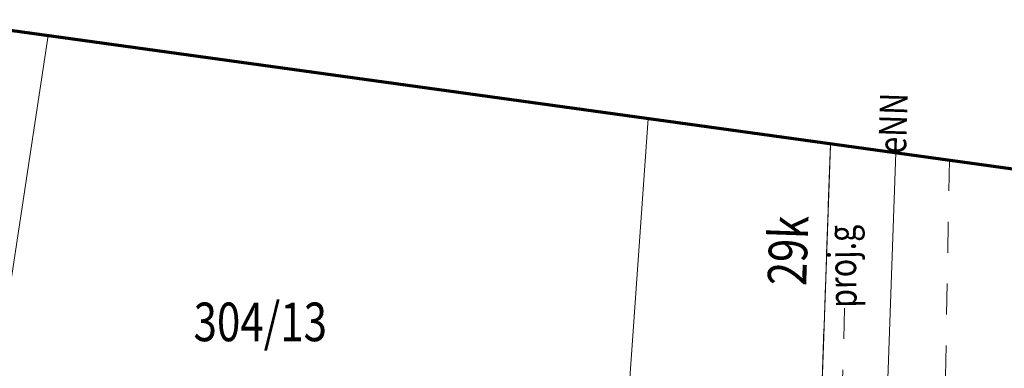
# Model space of a CAD drawing. Units: metres. Extents: x 3331639 to 3332117, y 5984485 to 5984715.
# Drawn here: x 3332004 to 3332036, y 5984658 to 5984669 of the extents above; entities that cross this region are included whole.
import ezdxf
from ezdxf.enums import TextEntityAlignment as Align

# ---------------------------------------------------------------- set-up
doc = ezdxf.new("R2010")
doc.units = ezdxf.units.M
doc.header["$PDMODE"] = 32
doc.header["$PDSIZE"] = 0.2
doc.linetypes.add('PRZER1-1', pattern=[2, 1, -1])
doc.linetypes.add('PRZER2-1', pattern=[3, 2, -1])
for name, color, linetype, lineweight in [('A-wymiar zew.', 252, 'Continuous', 5), ('budynki', 1, 'Continuous', 50), ('elektryka', 1, 'Continuous', 13), ('granice', 190, 'Continuous', 5), ('kanalizacja', 35, 'Continuous', 13), ('kołnierz', 255, 'Continuous', 70), ('krawężniki', 116, 'PRZER1-1', 13), ('użytki', 90, 'PRZER2-1', 13), ('zieleń', 101, 'Continuous', 13), ('ZUDP 937-08 proj.g', 50, 'PRZER1-1', 13)]:
    doc.layers.add(name, color=color, linetype=linetype, lineweight=lineweight)
doc.styles.add('Arial Narrow', font='ARIALN.TTF')
doc.styles.add('GEO-INFO', font='GEO-INFO.SHX', dxfattribs={"width": 0.8, "oblique": 15.000035})
doc.styles.get("Standard").update_dxf_attribs({"font": 'simplex.shx', "width": 0.8, "height": 1.25})
doc.dimstyles.new('DYBY_1000', dxfattribs={"dimscale": 100, "dimtxt": 0.02, "dimasz": 0.01, "dimexe": 0, "dimexo": 0.3, "dimgap": 0.002, "dimtad": 1, "dimrnd": 0.5, "dimdsep": 46, "dimtxsty": 'Arial Narrow', "dimblk1": 'A', "dimblk2": 'A', "dimsah": 1, "dimcen": 0.01, "dimdle": 0.1, "dimse1": 1, "dimse2": 1, "dimclrd": 256, "dimclre": 256, "dimclrt": 256, "dimaunit": 1, "dimazin": 0, "dimtfac": 1, "dimtix": 1, "dimtmove": 2, "dimatfit": 3, "dimfxl": 0, "dimtolj": 1, "dimtzin": 0, "dimarcsym": 0})

# ---------------------------------------------------------------- blocks, each defined once
blk = doc.blocks.new('żywopłot')
at = {"layer": 'zieleń'}
for centre, start, end in [((89771.992, 42046.111), 171.9078, 269.8298), ((89772.266, 42045.464), 353.898, 86.542), ((89772.453, 42045.619), 177.1858, 269.8298), ((89772.698, 42044.946), 348.6201, 86.542), ((89773.073, 42044.908), 171.9078, 269.8298), ((89773.348, 42044.261), 353.898, 86.542), ((89773.534, 42044.416), 177.1858, 269.8298), ((89773.78, 42043.743), 348.6201, 86.542)]:
    blk.add_arc(centre, 0.47, start, end, dxfattribs=at)
blk = doc.blocks.new('z')
at = {"layer": 'zieleń'}
for p in [(-40.94, -8.498), (-38.868, -10.776), (-36.793, -13.111), (-34.71, -15.529)]:
    blk.add_blockref('żywopłot', p, dxfattribs=at)
blk = doc.blocks.new('mapa')
at = {"layer": 'elektryka'}
blk.add_lwpolyline([(-17.236, 164.684), (-17.567, 155.225)], dxfattribs=at)
at = {"layer": 'granice'}
for points in [[(-44.677, 168.48), (-47.4, 150.6), (-75.69, 154.92), (-73.025, 172.401)], [(-19.398, 164.983), (-19.35, 164.92), (-20, 146.42), (-47.4, 150.6), (-44.677, 168.48)], [(-31.52, -6.02), (-29.53, 7.21), (-28.19, 16.11), (-23.75, 45.65), (-19.93, 130.98), (-20, 146.42), (-19.35, 164.92), (-19.348, 164.976)], [(-19.348, 164.976), (-19.35, 164.92), (-19.398, 164.983)]]:
    blk.add_lwpolyline(points, dxfattribs=at)
at = {"layer": 'kanalizacja'}
blk.add_lwpolyline([(-25.247, 165.792), (-25.897, 156.617)], dxfattribs=at)
at = {"layer": 'kołnierz', "ltscale": 3}
blk.add_lwpolyline([(-300.817, 22.867), (-289.901, 125.379), (-244.132, 147.188), (-153.639, 206.848), (-137.148, 181.271), (10.512, 160.846), (5.779, 41.33), (-2.198, -9.166)], close=True, dxfattribs=at)
at = {"layer": 'krawężniki'}
blk.add_lwpolyline([(-15.5, 164.444), (-15.926, 140.919), (-16.663, 120.131), (-16.879, 111.067), (-18.452, 95.101), (-19.812, 80.339), (-21.096, 57.888), (-22.287, 38.106), (-22.526, 33.949), (-25.552, 13.892)], dxfattribs=at)
at = {"layer": 'użytki'}
for points in [[(-19.349, 164.976), (-20, 146.42), (-19.93, 130.98), (-26.65, 138.1), (-30.57, 138.27), (-60.12, 133.35), (-134.973, 100.94), (-231.02, 59.21), (-250.49, 40.54), (-282.07, 44.01), (-282.73, 38.02), (-256, 35.092), (-272.096, 19.786)], [(-31.52, -6.02), (-29.53, 7.21), (-28.19, 16.11), (-23.75, 45.65), (-19.93, 130.98), (-20, 146.42), (-19.349, 164.976)]]:
    blk.add_lwpolyline(points, dxfattribs=at)
at = {"layer": 'ZUDP 937-08 proj.g'}
blk.add_lwpolyline([(-18.891, 159.651), (-19.343, 144.947), (-15.302, 144.845)], dxfattribs=at)
at = {"layer": 'zieleń', "rotation": 317.7406689777917}
blk.add_blockref('z', (-94689.125, 29390.579), dxfattribs=at)
at = {"layer": 'budynki', "lineweight": 25, "style": 'GEO-INFO', "oblique": 17, "width": 0.8}
blk.add_text('29k', height=1.25, rotation=88.0076, dxfattribs=at).set_placement((-20.138, 160.36))
at = {"layer": 'elektryka', "oblique": 17, "width": 0.8}
blk.add_text('eNN', height=0.9, rotation=88.132, dxfattribs=at).set_placement((-16.906, 164.639))
at = {"layer": 'granice', "lineweight": 25, "style": 'GEO-INFO', "oblique": 17, "width": 0.8}
blk.add_text('304/13', height=1.25, dxfattribs=at).set_placement((-39.97, 159.83), align=Align.TOP_LEFT)
at = {"layer": 'ZUDP 937-08 proj.g', "oblique": 17, "width": 0.8}
blk.add_text('proj.g', height=0.9, rotation=90.9826, dxfattribs=at).set_placement((-18.497, 159.667))
blk = doc.blocks.new('A')
at = {"color": 252, "lineweight": 5}
for p, q in [((0, -1), (0, 1)), ((-0.354, -0.612), (0.354, 0.612)), ((-1, 0), (1, 0))]:
    blk.add_line(p, q, dxfattribs=at)
blk = doc.blocks.new('*D86')
at = {"layer": 'A-wymiar zew.', "lineweight": -2}
blk.add_line((3331897.579, 5984669.913), (3332029.553, 5984650.195), dxfattribs=at)
at = {"layer": 'DEFPOINTS', "color": 0}
for p in [(3331896.397, 5984668.769), (3332030.542, 5984650.047), (3332030.285, 5984648.329)]:
    blk.add_point(p, dxfattribs=at)
at = {"layer": 'A-wymiar zew.', "lineweight": -2}
for p, rotation in [((3331896.59, 5984670.061), 171.5022966694288), ((3332030.542, 5984650.047), 351.5022966694288)]:
    blk.add_blockref('A', p, dxfattribs=dict(at, rotation=rotation))
at = {"layer": 'A-wymiar zew.', "insert": (3331963.747, 5984661.262), "char_height": 2, "attachment_point": 5, "rotation": 351.5023, "style": 'Arial Narrow'}
blk.add_mtext('\\A1;135.5', dxfattribs=at)

msp = doc.modelspace()

# ---------------------------------------------------------------- block references
msp.add_blockref('mapa', (3332050, 5984500))

# ---------------------------------------------------------------- dimensions: what is measured, and where the dimension line sits
at = {"layer": 'A-wymiar zew.'}
dim = msp.add_linear_dim(base=(3332030.542, 5984650.047), p1=(3331896.397, 5984668.769), p2=(3332030.285, 5984648.329), angle=351.5023, dimstyle='DYBY_1000', dxfattribs=at)
dim.commit()
dim.dimension.update_dxf_attribs({"geometry": '*D86', "text_midpoint": (3331963.747, 5984661.262)})

doc.saveas('drawing.dxf')
